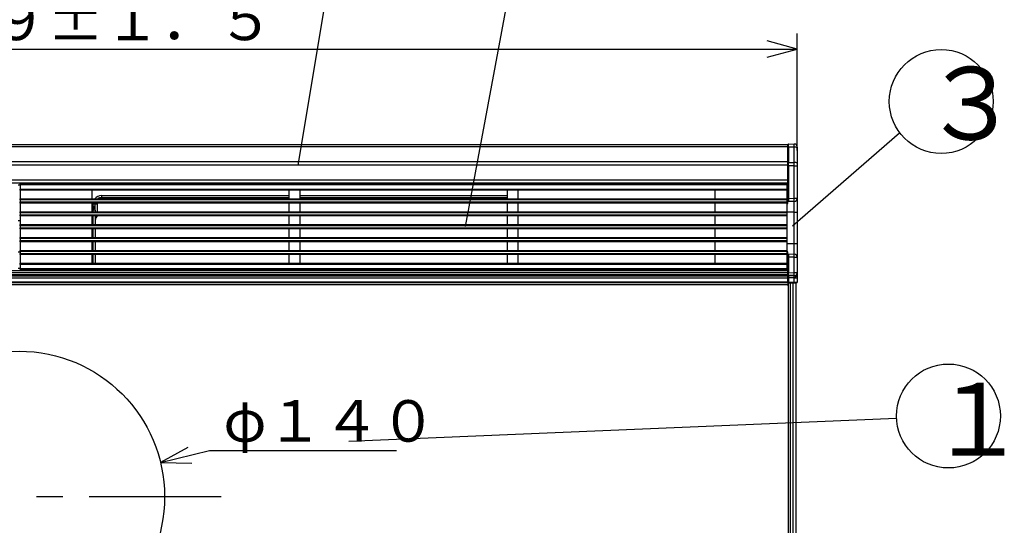
# Model space of a CAD drawing. Extents: x 21 to 621, y 19 to 408.
# Drawn here: x 115 to 210, y 221 to 270 of the extents above; entities that cross this region are included whole.
import ezdxf

# ---------------------------------------------------------------- set-up
doc = ezdxf.new("R2010")
doc.units = 0
doc.linetypes.add('CENTERX2', pattern=[20.32, 12.7, -2.54, 2.54, -2.54])
doc.layers.get('0').update_dxf_attribs({"linetype": 'CONTINUOUS'})
doc.layers.add('2_ALL_NOTES', color=7, linetype='CONTINUOUS')
doc.styles.add('SLDTEXTSTYLE0', font='MSGOTHIC.TTC', dxfattribs={"width": 0.833333, "bigfont": 'bigfont'})
doc.styles.add('SLDTEXTSTYLE5', font='MSGOTHIC.TTC', dxfattribs={"width": 0.416667, "bigfont": 'bigfont'})

# ---------------------------------------------------------------- blocks, each defined once
blk = doc.blocks.new('DIMS21')
for p, q in [((175.013, 257.223), (175.013, 268.484)), ((175.013, 266.984), (172.115, 267.76)), ((25.213, 266.984), (175.013, 266.984)), ((172.115, 266.207), (175.013, 266.984))]:
    blk.add_line(p, q)
at = {"layer": '2_ALL_NOTES', "color": 2, "linetype": 'CONTINUOUS', "insert": (86.451, 271.838), "char_height": 4, "attachment_point": 1, "style": 'SLDTEXTSTYLE0'}
blk.add_mtext('７４９±１．５', dxfattribs=at)
blk = doc.blocks.new('DIMS24')
for p, q in [((116.353, 228.647), (113.719, 227.21)), ((113.719, 227.21), (118.436, 228.353)), ((118.436, 228.353), (136.436, 228.353)), ((113.719, 227.21), (116.718, 227.138))]:
    blk.add_line(p, q)
at = {"layer": '2_ALL_NOTES', "color": 2, "linetype": 'CONTINUOUS', "insert": (119.774, 233.207), "char_height": 4, "attachment_point": 1, "style": 'SLDTEXTSTYLE0'}
blk.add_mtext('φ１４０', dxfattribs=at)

msp = doc.modelspace()

# ---------------------------------------------------------------- linework, layer by layer
at = {"color": 3, "linetype": 'CONTINUOUS'}
for p, q in [((141.975136, 255.829797), (144.869526, 273.196137)), ((158.086908, 249.90725), (162.372885, 272.895674)), ((189.546622, 249.97052), (199.861396, 258.917007)), ((189.173504, 257.85231), (189.715595, 257.847579)), ((189.173528, 257.851506), (189.173506, 257.852299)), ((189.173569, 257.84523), (189.173528, 257.851506)), ((189.173602, 257.832823), (189.173569, 257.84523)), ((189.173625, 257.814478), (189.173602, 257.832823)), ((189.173638, 257.790481), (189.173625, 257.814478)), ((189.71572, 257.846774), (189.715595, 257.847579)), ((189.715929, 257.840497), (189.71572, 257.846774)), ((189.716092, 257.828089), (189.715929, 257.840497)), ((189.716207, 257.809743), (189.716092, 257.828089)), ((189.716271, 257.785746), (189.716207, 257.809743)), ((41.112979, 257.793367), (189.112981, 257.793367)), ((189.112981, 257.57366), (41.112979, 257.57366)), ((189.112981, 257.53885), (189.11298, 257.792312)), ((189.112981, 257.793367), (189.112981, 257.79072)), ((189.112981, 256.053084), (189.112981, 257.53885)), ((189.173503, 257.554119), (189.173549, 257.601553)), ((189.173503, 257.554119), (189.173503, 256.068353)), ((189.715595, 257.549388), (189.173503, 257.554119)), ((189.173549, 257.601553), (189.173587, 257.646658)), ((189.173587, 257.646658), (189.173615, 257.68873)), ((189.173615, 257.68873), (189.173633, 257.727113)), ((189.173633, 257.727113), (189.17364, 257.761207)), ((189.17364, 257.761207), (189.173638, 257.790481)), ((189.715595, 257.549388), (189.715829, 257.596821)), ((189.715595, 256.067741), (189.715595, 257.549388)), ((189.715829, 257.596821), (189.716015, 257.641924)), ((189.716015, 257.641924), (189.716155, 257.683996)), ((189.716155, 257.683996), (189.716245, 257.722378)), ((189.716245, 257.722378), (189.716283, 257.756472)), ((189.716283, 257.756472), (189.716271, 257.785746)), ((190.01298, 257.547591), (190.012981, 257.473043)), ((190.012981, 257.473043), (190.01298, 255.991396)), ((41.112979, 256.150969), (189.112981, 256.150969)), ((189.112981, 255.737524), (189.112981, 256.053084)), ((189.173503, 256.068353), (189.715595, 256.067741)), ((189.173504, 256.05915), (189.173503, 256.068353)), ((189.173503, 255.737524), (189.173508, 255.899602)), ((189.173508, 255.899602), (189.173504, 256.05915)), ((189.7156, 256.058538), (189.715595, 256.067741)), ((189.715619, 255.89899), (189.7156, 256.058538)), ((190.01298, 255.991396), (190.012981, 255.736913)), ((189.112981, 255.829797), (41.112979, 255.829797)), ((189.11298, 252.609546), (189.112981, 255.737524)), ((189.112981, 255.737524), (189.173503, 255.737524)), ((189.173503, 255.737524), (189.173503, 252.609285)), ((189.715595, 255.736913), (189.173503, 255.737524)), ((189.715595, 255.736913), (189.715619, 255.89899)), ((189.715595, 252.632658), (189.715595, 255.736913)), ((189.715595, 255.736913), (190.012981, 255.736913)), ((190.012981, 255.736913), (190.012981, 252.632658)), ((41.112979, 254.393367), (189.112981, 254.393367)), ((189.112981, 254.093367), (41.112979, 254.093367)), ((115.21298, 253.913367), (115.21298, 254.013367)), ((115.21298, 254.013367), (189.012982, 254.013367)), ((187.812979, 254.019654), (187.816383, 254.058558)), ((187.812979, 254.013367), (187.812979, 254.019654)), ((187.816383, 254.058558), (187.829615, 254.081797)), ((187.829615, 254.081797), (187.85245, 254.088438)), ((187.85245, 254.088438), (187.88891, 254.088566)), ((187.88891, 254.088566), (187.935091, 254.088726)), ((187.935091, 254.088726), (187.988998, 254.088915)), ((187.988998, 254.088915), (188.048275, 254.089122)), ((188.048275, 254.089122), (188.110359, 254.089339)), ((189.053501, 254.092631), (188.110359, 254.089339)), ((188.110359, 254.089339), (188.110359, 254.013367)), ((189.012982, 254.013367), (189.012982, 253.913367)), ((189.053501, 254.092631), (189.065136, 254.092672)), ((189.053501, 252.110966), (189.053501, 254.092631)), ((189.065136, 254.092672), (189.076306, 254.09271)), ((189.076306, 254.09271), (189.086588, 254.092746)), ((189.086588, 254.092746), (189.095588, 254.092777)), ((189.095588, 254.092777), (189.102979, 254.092803)), ((189.102979, 254.092803), (189.108462, 254.092823)), ((189.108462, 254.092823), (189.111842, 254.092835)), ((189.111842, 254.092835), (189.112981, 254.092838)), ((115.21298, 253.893366), (115.01298, 253.893366)), ((189.012982, 253.913367), (115.21298, 253.913367)), ((115.21298, 253.913367), (115.21298, 253.513367)), ((115.21298, 253.513367), (189.012982, 253.513367)), ((115.21298, 253.413366), (115.21298, 253.513367)), ((189.012982, 253.413366), (115.21298, 253.413366)), ((115.21298, 253.413366), (115.21298, 252.573366)), ((122.11298, 253.313367), (122.11298, 252.673367)), ((141.11298, 252.673367), (141.112979, 253.313367)), ((142.112981, 253.313367), (142.112981, 252.673366)), ((162.112979, 252.673366), (162.11298, 253.313367)), ((163.11298, 253.313367), (163.11298, 252.673367)), ((182.11298, 252.673367), (182.11298, 253.313367)), ((189.012982, 253.913367), (189.012982, 253.513367)), ((189.012982, 253.513367), (189.012982, 253.413366)), ((189.012982, 253.413366), (189.012982, 252.573366)), ((115.21298, 252.573366), (189.012982, 252.573366)), ((115.21298, 252.473367), (115.21298, 252.573366)), ((115.21298, 252.473367), (115.21298, 252.273366)), ((189.012982, 252.473367), (115.21298, 252.473367)), ((115.21298, 252.173367), (115.21298, 252.273366)), ((115.21298, 252.273366), (189.012982, 252.273366)), ((189.012982, 252.173367), (115.21298, 252.173367)), ((115.21298, 252.173367), (115.21298, 251.333367)), ((122.232979, 252.093366), (122.236989, 252.173367)), ((122.43298, 252.093366), (122.438337, 252.173367)), ((122.640665, 252.171403), (122.632979, 252.093366)), ((122.641061, 252.173367), (122.640665, 252.171403)), ((123.03298, 252.893366), (123.03298, 252.693367)), ((123.03298, 252.893366), (141.112979, 252.893366)), ((123.03298, 252.693367), (141.112979, 252.693367)), ((123.03298, 252.693367), (123.03298, 252.573366)), ((142.112981, 252.893366), (162.112979, 252.893366)), ((142.112981, 252.693367), (162.112979, 252.693367)), ((189.012982, 252.573366), (189.012982, 252.473367)), ((189.012982, 252.473367), (189.012982, 252.273366)), ((189.012982, 252.273366), (189.012982, 252.173367)), ((189.012982, 252.173367), (189.012982, 251.333367)), ((189.012982, 252.108498), (189.053501, 252.110966)), ((189.112981, 252.307372), (189.11298, 252.609546)), ((189.11298, 252.154853), (189.112981, 252.307372)), ((189.112981, 252.404298), (189.112981, 252.395087)), ((189.151867, 252.338175), (189.112981, 252.307372)), ((189.413555, 252.320361), (189.112981, 252.307372)), ((189.166678, 252.36965), (189.151867, 252.338175)), ((189.17398, 252.404993), (189.166678, 252.36965)), ((189.173503, 252.609285), (189.715595, 252.632658)), ((189.173503, 252.609285), (189.174415, 252.49922)), ((189.174415, 252.49922), (189.17398, 252.404993)), ((189.726068, 252.333864), (189.413555, 252.320361)), ((189.715595, 252.632658), (190.012981, 252.632658)), ((189.726068, 251.292838), (189.726068, 252.333864)), ((190.012981, 252.632658), (190.012981, 251.292838)), ((115.21298, 251.233367), (115.21298, 251.333367)), ((115.21298, 251.333367), (189.012982, 251.333367)), ((189.012982, 251.233367), (115.21298, 251.233367)), ((115.21298, 251.233367), (115.21298, 251.033367)), ((122.11298, 252.073367), (122.11298, 251.433367)), ((122.11298, 251.868067), (122.232979, 251.868067)), ((122.232979, 251.680717), (122.11298, 251.680717)), ((122.232979, 251.493367), (122.11298, 251.493367)), ((122.232979, 252.093366), (122.43298, 252.093366)), ((122.232979, 251.868067), (122.232979, 252.093366)), ((122.232979, 251.868067), (122.232979, 251.680717)), ((122.232979, 251.680717), (122.232979, 251.493367)), ((122.43298, 251.493367), (122.232979, 251.493367)), ((122.232979, 251.333367), (122.232979, 251.493367)), ((122.395172, 251.727405), (122.384966, 251.753367)), ((122.408496, 251.685137), (122.395172, 251.727405)), ((122.419081, 251.639876), (122.408496, 251.685137)), ((122.426762, 251.592328), (122.419081, 251.639876)), ((122.431419, 251.543236), (122.426762, 251.592328)), ((122.43298, 251.493367), (122.431419, 251.543236)), ((122.43298, 251.493367), (122.43298, 252.093366)), ((122.43298, 252.093366), (122.632979, 252.093366)), ((122.43298, 251.493367), (122.43298, 251.333367)), ((122.632979, 252.093366), (122.632979, 251.333367)), ((141.11298, 251.433367), (141.112979, 252.073367)), ((142.112981, 252.073367), (142.11298, 251.433367)), ((162.11298, 251.433367), (162.11298, 252.073367)), ((163.112978, 252.073367), (163.112978, 251.433367)), ((182.11298, 251.433367), (182.11298, 252.073367)), ((189.012982, 251.333367), (189.012982, 251.233367)), ((189.726068, 251.292838), (189.012982, 251.292838)), ((189.012982, 251.233367), (189.012982, 251.033367)), ((189.726068, 251.292838), (190.012981, 251.292838)), ((189.726068, 248.292838), (189.726068, 251.292838)), ((190.012981, 251.292838), (190.012981, 248.292838)), ((115.21298, 250.473366), (115.01298, 250.473366)), ((115.21298, 250.933366), (115.21298, 251.033367)), ((115.21298, 251.033367), (189.012982, 251.033367)), ((189.012982, 250.933366), (115.21298, 250.933366)), ((115.21298, 250.933366), (115.21298, 250.093367)), ((122.11298, 250.833367), (122.11298, 250.193367)), ((122.232979, 250.093367), (122.232979, 250.933366)), ((122.43298, 250.933366), (122.43298, 250.093367)), ((141.11298, 250.193367), (141.11298, 250.833367)), ((142.112981, 250.833367), (142.112981, 250.193367)), ((162.11298, 250.193367), (162.11298, 250.833367)), ((163.112978, 250.833367), (163.112978, 250.193367)), ((182.112981, 250.193367), (182.112981, 250.833367)), ((189.012982, 251.033367), (189.012982, 250.933366)), ((189.012982, 250.933366), (189.012982, 250.093367)), ((115.21298, 249.993367), (115.21298, 250.093367)), ((115.21298, 250.093367), (189.012982, 250.093367)), ((189.012982, 249.993367), (115.21298, 249.993367)), ((115.21298, 249.993367), (115.21298, 249.793367)), ((115.21298, 249.793367), (189.012982, 249.793367)), ((115.21298, 249.693367), (115.21298, 249.793367)), ((189.012982, 249.693367), (115.21298, 249.693367)), ((115.21298, 249.693367), (115.21298, 248.853367)), ((122.11298, 249.593367), (122.11298, 248.953366)), ((122.232979, 248.853367), (122.232979, 249.693367)), ((122.43298, 249.693367), (122.43298, 248.853367)), ((141.11298, 248.953367), (141.112979, 249.593366)), ((142.112981, 249.593366), (142.11298, 248.953367)), ((162.11298, 248.953367), (162.11298, 249.593367)), ((163.112978, 249.593366), (163.112978, 248.953366)), ((182.11298, 248.953367), (182.112981, 249.593366)), ((189.012982, 250.093367), (189.012982, 249.993367)), ((189.012982, 249.993367), (189.012982, 249.793367)), ((189.012982, 249.793367), (189.012982, 249.693367)), ((189.012982, 249.693367), (189.012982, 248.853367)), ((115.21298, 248.853367), (189.012982, 248.853367)), ((115.21298, 248.753366), (115.21298, 248.853367)), ((115.21298, 248.753366), (115.21298, 248.553367)), ((189.012982, 248.753366), (115.21298, 248.753366)), ((115.21298, 248.553367), (189.012982, 248.553367)), ((115.21298, 248.453367), (115.21298, 248.553367)), ((189.012982, 248.453367), (115.21298, 248.453367)), ((115.21298, 248.453367), (115.21298, 247.613366)), ((122.11298, 248.353367), (122.11298, 247.713367)), ((122.232979, 247.613366), (122.232979, 248.453367)), ((122.43298, 248.453367), (122.43298, 247.613366)), ((141.11298, 247.713367), (141.11298, 248.353367)), ((142.112981, 248.353367), (142.11298, 247.713367)), ((162.11298, 247.713367), (162.11298, 248.353367)), ((163.11298, 248.353367), (163.112978, 247.713367)), ((182.11298, 247.713367), (182.11298, 248.353367)), ((189.012982, 248.853367), (189.012982, 248.753366)), ((189.012982, 248.753366), (189.012982, 248.553367)), ((189.012982, 248.553367), (189.012982, 248.453367)), ((189.012982, 248.453367), (189.012982, 247.613366)), ((115.01298, 247.473367), (115.21298, 247.473367)), ((115.21298, 247.613366), (189.012982, 247.613366)), ((115.21298, 247.513367), (115.21298, 247.613366)), ((189.012982, 247.513367), (115.21298, 247.513367)), ((115.21298, 247.513367), (115.21298, 247.313367)), ((189.012982, 248.292838), (189.726068, 248.292838)), ((189.012982, 247.613366), (189.012982, 247.513367)), ((189.012982, 247.513367), (189.012982, 247.313367)), ((189.012982, 247.477179), (189.053501, 247.47471)), ((189.053501, 245.693367), (189.053501, 247.47471)), ((189.112981, 247.278304), (189.11298, 247.430823)), ((189.726068, 247.251813), (189.726068, 248.292838)), ((189.726068, 248.292838), (190.012981, 248.292838)), ((190.012981, 248.292838), (190.012981, 246.953019)), ((115.21298, 247.213367), (115.21298, 247.313367)), ((115.21298, 247.313367), (189.012982, 247.313367)), ((189.012982, 247.213367), (115.21298, 247.213367)), ((115.21298, 247.213367), (115.21298, 246.373367)), ((122.11298, 247.113367), (122.11298, 246.473367)), ((122.232979, 246.373367), (122.232979, 247.213367)), ((122.43298, 247.213367), (122.43298, 246.373367)), ((141.11298, 246.473367), (141.112979, 247.113367)), ((142.11298, 247.113367), (142.11298, 246.473367)), ((162.11298, 246.473367), (162.11298, 247.113367)), ((163.11298, 247.113367), (163.11298, 246.473367)), ((182.11298, 246.473367), (182.11298, 247.113367)), ((189.012982, 247.313367), (189.012982, 247.213367)), ((189.012982, 247.213367), (189.012982, 246.373367)), ((189.112981, 247.278304), (189.15192, 247.247425)), ((189.112981, 247.278304), (189.712401, 247.252403)), ((189.112981, 246.97663), (189.112981, 247.213898)), ((189.112981, 247.178896), (189.112981, 246.97663)), ((189.112981, 245.468595), (189.112981, 246.97663)), ((189.15192, 247.247425), (189.16672, 247.215978)), ((189.16672, 247.215978), (189.174004, 247.180562)), ((189.174415, 247.086198), (189.173503, 246.976392)), ((189.715595, 246.953019), (189.173503, 246.976392)), ((189.173503, 246.976392), (189.173503, 245.468595)), ((189.174004, 247.180562), (189.174415, 247.086198)), ((189.712401, 247.252403), (189.726068, 247.251813)), ((189.715595, 245.471798), (189.715595, 246.953019)), ((189.715595, 246.953019), (190.012981, 246.953019)), ((190.012981, 246.953019), (190.012981, 245.471798)), ((41.112979, 245.693367), (189.112981, 245.693367)), ((41.112979, 245.474611), (189.112981, 245.474611)), ((115.01298, 245.893367), (115.21298, 245.893367)), ((115.21298, 246.273367), (115.21298, 246.373367)), ((115.21298, 246.373367), (189.012982, 246.373367)), ((189.012982, 246.273367), (115.21298, 246.273367)), ((115.21298, 246.273367), (115.21298, 245.873367)), ((115.21298, 245.873367), (189.012982, 245.873367)), ((115.21298, 245.773367), (115.21298, 245.873367)), ((189.012982, 245.773367), (115.21298, 245.773367)), ((119.21828, 245.693367), (119.21828, 245.773367)), ((119.592979, 245.693367), (119.592979, 245.773367)), ((122.340159, 245.693367), (122.340159, 245.773367)), ((187.812979, 245.766022), (187.812979, 245.773367)), ((187.815888, 245.729282), (187.812979, 245.766022)), ((187.828345, 245.704914), (187.815888, 245.729282)), ((187.85245, 245.697238), (187.828345, 245.704914)), ((187.88891, 245.697111), (187.85245, 245.697238)), ((187.935091, 245.69695), (187.88891, 245.697111)), ((187.988998, 245.696762), (187.935091, 245.69695)), ((188.048275, 245.696555), (187.988998, 245.696762)), ((188.110359, 245.696338), (188.048275, 245.696555)), ((188.110359, 245.773367), (188.110359, 245.696338)), ((188.961668, 245.693367), (188.110359, 245.696338)), ((189.012982, 246.373367), (189.012982, 246.273367)), ((189.012982, 246.273367), (189.012982, 245.873367)), ((189.012982, 245.873367), (189.012982, 245.773367)), ((189.112981, 245.27302), (41.112979, 245.27302)), ((41.112979, 245.153713), (189.112981, 245.153713)), ((189.112981, 244.930879), (41.112979, 244.930879)), ((41.112979, 244.593367), (189.112981, 244.593367)), ((189.173503, 245.468595), (189.112981, 245.468595)), ((189.112981, 245.245768), (189.112981, 245.468595)), ((189.112981, 245.106343), (189.112981, 245.245768)), ((189.112981, 244.957792), (189.112981, 245.106343)), ((189.173503, 244.957792), (189.112981, 244.957792)), ((189.112981, 244.553364), (189.112981, 244.957792)), ((189.173503, 244.553364), (189.112981, 244.553364)), ((189.112981, 244.553364), (189.112981, 244.493367)), ((189.173503, 245.468595), (189.715595, 245.471798)), ((189.173525, 245.449037), (189.173503, 245.468595)), ((189.173503, 245.190062), (189.173543, 245.206127)), ((189.715595, 245.193266), (189.173503, 245.190062)), ((189.173503, 245.190062), (189.173503, 245.050636)), ((189.173503, 245.050636), (189.715595, 245.053839)), ((189.173525, 245.048018), (189.173503, 245.050636)), ((189.173503, 244.957792), (189.173543, 244.97026)), ((189.715595, 244.960995), (189.173503, 244.957792)), ((189.173503, 244.957792), (189.173503, 244.553364)), ((189.173503, 244.553364), (189.715595, 244.558095)), ((189.173561, 245.411867), (189.173525, 245.449037)), ((189.173561, 245.041939), (189.173525, 245.048018)), ((189.173543, 245.206127), (189.173575, 245.226288)), ((189.173543, 244.97026), (189.173575, 244.982533)), ((189.173587, 245.375582), (189.173561, 245.411867)), ((189.173587, 245.034546), (189.173561, 245.041939)), ((189.173575, 245.226288), (189.173597, 245.25023)), ((189.173575, 244.982533), (189.173597, 244.99442)), ((189.173604, 245.340748), (189.173587, 245.375582)), ((189.173604, 245.025956), (189.173587, 245.034546)), ((189.173597, 245.25023), (189.173609, 245.277579)), ((189.173597, 244.99442), (189.173609, 245.005735)), ((189.173612, 245.30791), (189.173604, 245.340748)), ((189.173612, 245.016302), (189.173604, 245.025956)), ((189.173609, 245.277579), (189.173612, 245.30791)), ((189.173609, 245.005735), (189.173612, 245.016302)), ((189.715595, 245.471798), (190.012981, 245.471798)), ((189.715595, 245.053839), (189.715595, 245.193266)), ((189.715708, 245.051221), (189.715595, 245.053839)), ((189.715595, 244.960995), (189.715798, 244.973464)), ((189.715595, 244.960995), (190.012981, 244.960995)), ((189.715595, 244.558095), (189.715595, 244.960995)), ((189.715595, 244.558095), (189.773752, 244.558501)), ((189.715885, 245.045143), (189.715708, 245.051221)), ((189.715798, 244.973464), (189.715955, 244.985738)), ((189.716018, 245.037751), (189.715885, 245.045143)), ((189.715955, 244.985738), (189.716065, 244.997625)), ((189.716103, 245.029162), (189.716018, 245.037751)), ((189.716065, 244.997625), (189.716127, 245.008941)), ((189.71614, 245.019508), (189.716103, 245.029162)), ((189.716127, 245.008941), (189.71614, 245.019508)), ((189.773752, 244.558501), (189.829595, 244.558891)), ((189.829595, 244.558891), (189.88101, 244.55925)), ((189.88101, 244.55925), (189.926036, 244.559564)), ((189.926036, 244.559564), (189.962967, 244.559822)), ((189.962967, 244.559822), (189.990391, 244.560014)), ((189.990391, 244.560014), (190.007277, 244.560131)), ((190.007277, 244.560131), (190.012981, 244.560171)), ((190.012981, 245.471798), (190.012981, 245.332371)), ((190.012981, 245.332371), (190.012981, 244.960995)), ((190.012981, 244.960995), (190.012981, 244.560171)), ((189.112981, 244.493367), (41.112979, 244.493367)), ((189.05298, 244.293367), (41.172977, 244.293367)), ((189.112981, 244.493367), (189.11298, 244.353367)), ((189.114739, 244.493367), (189.164121, 244.493367)), ((189.164121, 158.993367), (189.164121, 244.493367)), ((189.164121, 244.493367), (189.351208, 244.493367)), ((189.715595, 244.498097), (189.173504, 244.493366)), ((189.351208, 158.993367), (189.351208, 244.493367)), ((189.351208, 244.493367), (189.61298, 244.493367)), ((189.472981, 244.493367), (189.472981, 244.49598)), ((189.61298, 158.993367), (189.61298, 244.493367)), ((189.61298, 244.493367), (189.912982, 244.493367)), ((189.672978, 244.493367), (189.672978, 244.497725)), ((189.762123, 244.498503), (189.715595, 244.498097)), ((189.806796, 244.498893), (189.762123, 244.498503)), ((189.847924, 244.499252), (189.806796, 244.498893)), ((189.883949, 244.499566), (189.847924, 244.499252)), ((189.913489, 244.499824), (189.883949, 244.499566)), ((189.912982, 158.993367), (189.912982, 244.493367)), ((189.935435, 244.500016), (189.913489, 244.499824)), ((189.948942, 244.500134), (189.935435, 244.500016)), ((189.953501, 244.500174), (189.948942, 244.500134)), ((199.56692, 231.439936), (146.830682, 229.219306))]:
    msp.add_line(p, q, dxfattribs=at)
at = {"color": 3, "linetype": 'CENTERX2'}
msp.add_line((134.565813, 223.9134), (85.11298, 223.9134), dxfattribs=at)
at = {"color": 3, "linetype": 'CONTINUOUS'}
for centre, radius in [((203.870152, 261.943333), 5), ((115.11298, 223.913403), 14), ((204.560981, 231.683564), 5)]:
    msp.add_circle(centre, radius, dxfattribs=at)
for centre, radius, start, end in [((189.17298, 257.792312), 0.06, 89.5, 180), ((189.71298, 257.547591), 0.3, 0, 89.50056446), ((189.71298, 257.547591), 0.3, 0, 89.50056446), ((189.159237, 257.483083), 0.072454, 78.644562, 129.67404705), ((189.784557, 257.200638), 0.355503, 50.018652, 101.18539807), ((189.159237, 255.997319), 0.072452, 78.64398, 129.67505678), ((189.784556, 255.718992), 0.355502, 50.018473, 101.18527122), ((122.21298, 253.313367), 0.1, 90, 180), ((141.01298, 253.313367), 0.1, 0, 90), ((142.21298, 253.313367), 0.1, 90, 180), ((162.01298, 253.313367), 0.1, 0, 90), ((163.21298, 253.313367), 0.1, 90, 180), ((182.01298, 253.313367), 0.1, 0, 90), ((122.21298, 252.673367), 0.1, 180, 270), ((122.21298, 252.073367), 0.1, 90, 180), ((123.03298, 252.093367), 0.8, 90, 143.130102), ((123.03298, 252.093367), 0.6, 90, 126.869898), ((141.01298, 252.673367), 0.1, 270, 0), ((141.01298, 252.073367), 0.1, 0, 90), ((142.21298, 252.673367), 0.1, 180.00057296, 270), ((142.21298, 252.073367), 0.1, 90, 180), ((162.01298, 252.673367), 0.1, 270, 359.99942704), ((162.01298, 252.073367), 0.1, 0, 90), ((163.21298, 252.073367), 0.100002, 90, 180), ((163.21298, 252.673367), 0.1, 180, 270), ((182.01298, 252.673367), 0.1, 270, 0), ((182.01298, 252.073367), 0.1, 0, 90), ((189.054533, 252.171816), 0.060859, 269.028318, 343.816096), ((189.17572, 260.147389), 7.538104, 269.523121, 269.98314898), ((179.501511, 252.125081), 10.226688, 1.169803, 2.844908), ((189.713485, 252.633095), 0.299496, 272.40785123, 359.91639876), ((122.21298, 251.433367), 0.1, 180, 270), ((122.222671, 251.69636), 0.172016, 19.354044, 86.56449), ((122.247067, 251.487981), 0.19325, 44.47292, 94.18058889), ((122.48478, 251.688367), 0.119112, 146.92738001, 213.07297869), ((122.232979, 251.493367), 0.200001, 0, 40.54135378), ((141.01298, 251.433367), 0.1, 270, 0), ((142.21298, 251.433367), 0.1, 180, 270), ((162.01298, 251.433367), 0.1, 270, 0), ((163.21298, 251.433367), 0.100002, 180, 270), ((182.01298, 251.433367), 0.1, 270, 0), ((122.21298, 250.833367), 0.1, 90, 180), ((123.03298, 250.493367), 0.6, 132.833428, 180), ((123.489337, 250.481204), 1.056427, 154.65858, 179.34031982), ((141.01298, 250.833367), 0.1, 0, 90), ((142.21298, 250.833367), 0.1, 90, 180), ((162.01298, 250.833367), 0.1, 0, 90), ((163.21298, 250.833367), 0.100002, 90, 180), ((182.01298, 250.833367), 0.100001, 0, 90), ((122.21298, 250.193367), 0.1, 180, 270), ((122.21298, 249.593367), 0.1, 90, 180), ((141.01298, 250.193367), 0.1, 270, 0), ((141.01298, 249.593367), 0.1, 359.99942704, 90), ((142.21298, 250.193367), 0.1, 180, 270), ((142.21298, 249.593367), 0.1, 90, 180.00057296), ((162.01298, 250.193367), 0.1, 270, 0), ((162.01298, 249.593367), 0.1, 0, 90), ((163.21298, 250.193367), 0.100002, 180, 270), ((163.21298, 249.593367), 0.100002, 90, 180.00057295), ((182.01298, 250.193367), 0.100001, 270, 0), ((182.01298, 249.593367), 0.100001, 359.99942705, 90), ((122.21298, 248.953367), 0.1, 180.00057296, 270), ((122.21298, 248.353367), 0.1, 90, 180), ((141.01298, 248.953367), 0.1, 270, 0), ((141.01298, 248.353367), 0.1, 0, 90), ((142.21298, 248.953367), 0.1, 180, 270), ((142.21298, 248.353367), 0.1, 90, 180), ((162.01298, 248.953367), 0.1, 270, 0), ((162.01298, 248.353367), 0.1, 0, 90), ((163.21298, 248.953367), 0.100002, 180.00057295, 270), ((163.21298, 248.353367), 0.1, 90, 180), ((182.01298, 248.953367), 0.1, 270, 0), ((182.01298, 248.353367), 0.1, 0, 90), ((122.21298, 247.713367), 0.1, 180, 270), ((141.01298, 247.713367), 0.1, 270, 0), ((142.21298, 247.713367), 0.1, 180, 270), ((162.01298, 247.713367), 0.1, 270, 0), ((163.21298, 247.713367), 0.100002, 180, 270), ((182.01298, 247.713367), 0.1, 270, 0), ((189.057088, 247.417323), 0.057499, 13.578562, 93.577025), ((122.21298, 247.113367), 0.1, 90, 180), ((122.21298, 246.473367), 0.1, 180, 270), ((141.01298, 247.113367), 0.1, 0, 90), ((141.01298, 246.473367), 0.1, 270, 0), ((142.21298, 247.113367), 0.1, 90, 180), ((142.21298, 246.473367), 0.1, 180, 270), ((162.01298, 247.113367), 0.1, 0, 90), ((162.01298, 246.473367), 0.1, 270, 0), ((163.21298, 247.113367), 0.1, 90, 180), ((163.21298, 246.473367), 0.1, 180, 270), ((182.01298, 247.113367), 0.1, 0, 90), ((182.01298, 246.473367), 0.1, 270, 0), ((189.175475, 255.168633), 8.192241, 269.5629185, 269.98620801), ((179.501656, 247.460592), 10.226543, 357.155078, 358.830205), ((189.713486, 246.952582), 0.299496, 0.08360152, 87.59233168), ((119.216483, 245.877133), 0.183775, 270.560186, 325.622879), ((123.03593, 246.676386), 0.983024, 246.724291, 269.82805821), ((123.03298, 246.293367), 0.6, 240.073565, 270), ((189.17298, 244.553364), 0.06, 180, 270.499999), ((189.170954, 245.248023), 0.058017, 182.227052, 272.51846), ((189.170954, 245.108597), 0.058017, 182.227018, 272.51812248), ((187.451582, 244.523365), 1.722183, 359.00191395, 0.99809586), ((172.867966, 245.332532), 16.848205, 359.526391, 0.47360802), ((189.723533, 245.482814), 0.289658, 268.4297033, 357.82045193), ((189.723533, 245.343388), 0.289658, 268.42962675, 357.82025427), ((188.009316, 244.528096), 1.706543, 358.99275615, 1.00724385), ((189.95298, 244.560171), 0.060001, 270.49753072, 0), ((189.05298, 244.353367), 0.06, 270, 0.000001)]:
    msp.add_arc(centre, radius, start, end, dxfattribs=at)

# ---------------------------------------------------------------- block references
at = {"color": 7, "linetype": 'CONTINUOUS'}
for name in ['DIMS21', 'DIMS24']:
    msp.add_blockref(name, (15, 0), dxfattribs=at)

# ---------------------------------------------------------------- texts
at = {"layer": '2_ALL_NOTES', "color": 2, "linetype": 'CONTINUOUS', "char_height": 7, "attachment_point": 1, "style": 'SLDTEXTSTYLE5'}
for s, insert in [('３', (201.982788, 265.260469)), ('１', (202.587097, 234.856904))]:
    msp.add_mtext(s, dxfattribs=dict(at, insert=insert))

doc.saveas('drawing.dxf')
